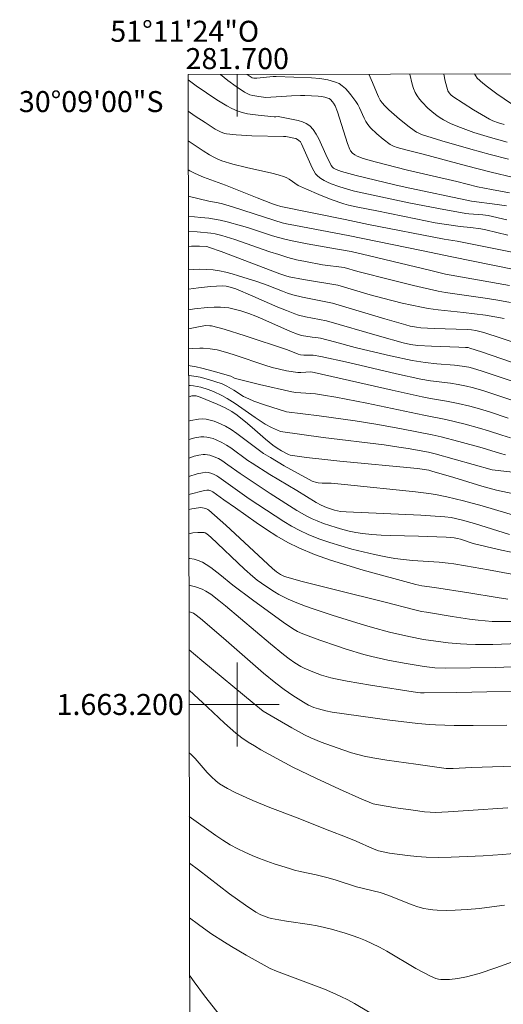
# Model space of a CAD drawing. Units: metres. Extents: x 281679 to 282195, y 1662701 to 1663265.
# Drawn here: x 281679 to 281725, y 1663171 to 1663265 of the extents above; entities that cross this region are included whole.
import ezdxf
from ezdxf.enums import TextEntityAlignment as Align

# ---------------------------------------------------------------- set-up
doc = ezdxf.new("R2010")
doc.units = ezdxf.units.M
doc.header["$MEASUREMENT"] = 0
for name, color, linetype, lineweight in [('Articulacao', 7, 'Continuous', 18), ('Coordenadas', 7, 'Continuous', 9), ('Malha_Coordenadas', 7, 'Continuous', 15)]:
    doc.layers.add(name, color=color, linetype=linetype, lineweight=lineweight)
doc.layers.add('Curvas_Intermediarias', color=7, linetype='Continuous', lineweight=9, true_color=0x783c14)
doc.layers.add('Curvas_Mestras', color=7, linetype='Continuous', lineweight=20, true_color=0x783c14)
doc.styles.add('Arial', font='arial.ttf', dxfattribs={"height": 1.5})

msp = doc.modelspace()

# ---------------------------------------------------------------- linework, layer by layer
at = {"layer": 'Articulacao', "flags": 128}
msp.add_lwpolyline([(281695.314, 1663259.986), (282177.017, 1663260.778), (282177.916, 1662706.504), (281696.238, 1662705.712), (281695.314, 1663259.986)], close=True, dxfattribs=at)
at = {"layer": 'Curvas_Intermediarias', "flags": 128}
for points, elevation in [([(281725.624, 1663247.464), (281724.761, 1663247.602), (281722.308, 1663247.927), (281715.979, 1663249.244), (281715.013, 1663249.465), (281711.318, 1663250.369), (281709.916, 1663250.747), (281709.657, 1663250.829), (281709.404, 1663250.934), (281709.175, 1663251.069), (281709.075, 1663251.149), (281708.929, 1663251.33), (281708.418, 1663252.357), (281707.76, 1663253.847), (281707.513, 1663254.311), (281707.231, 1663254.73), (281706.898, 1663255.087), (281706.575, 1663255.314), (281706.203, 1663255.484), (281705.795, 1663255.61), (281704.065, 1663255.957), (281703.91, 1663255.967), (281703.67, 1663255.935), (281703.512, 1663255.933), (281701.982, 1663256.1), (281701.473, 1663256.163), (281700.971, 1663256.247), (281700.479, 1663256.36), (281700.003, 1663256.514), (281699.497, 1663256.73), (281699.004, 1663256.985), (281698.522, 1663257.27), (281698.047, 1663257.575), (281696.083, 1663258.902), (281695.315, 1663259.463)], 118), ([(281725.935, 1663248.717), (281724.216, 1663249.024), (281722.878, 1663249.298), (281720.911, 1663249.789), (281716.214, 1663250.878), (281713.117, 1663251.656), (281711.981, 1663251.995), (281711.427, 1663252.19), (281711.183, 1663252.316), (281710.963, 1663252.497), (281710.79, 1663252.717), (281710.727, 1663252.837), (281710.497, 1663253.413), (281710.294, 1663254.006), (281709.743, 1663255.825), (281709.543, 1663256.421), (281709.315, 1663257.001), (281709.173, 1663257.262), (281709.082, 1663257.386), (281708.868, 1663257.6), (281708.748, 1663257.68), (281708.621, 1663257.737), (281708.33, 1663257.819), (281708.026, 1663257.878), (281707.712, 1663257.919), (281707.068, 1663257.959), (281706.428, 1663257.973), (281706.006, 1663257.974), (281705.162, 1663257.942), (281702.729, 1663257.778), (281702.04, 1663257.874), (281701.469, 1663257.979), (281701.194, 1663258.057), (281700.932, 1663258.159), (281700.687, 1663258.293), (281699.89, 1663258.839), (281699.112, 1663259.422), (281698.396, 1663259.991)], 119), ([(281725.821, 1663251.916), (281724.078, 1663252.362), (281722.237, 1663252.869), (281719.487, 1663253.676), (281717.543, 1663254.282), (281717.304, 1663254.382), (281717.075, 1663254.503), (281716.857, 1663254.64), (281716.375, 1663254.988), (281715.444, 1663255.732), (281714.419, 1663256.629), (281714.039, 1663257.001), (281713.785, 1663257.276), (281713.597, 1663257.551), (281713.442, 1663257.847), (281713.244, 1663258.304), (281712.878, 1663259.233), (281712.532, 1663260.014)], 121), ([(281725.697, 1663253.549), (281724.121, 1663253.973), (281722.539, 1663254.457), (281721.503, 1663254.825), (281720.993, 1663255.028), (281720.312, 1663255.329), (281719.646, 1663255.671), (281719.325, 1663255.861), (281719.017, 1663256.065), (281718.724, 1663256.286), (281718.146, 1663256.786), (281717.607, 1663257.343), (281717.364, 1663257.642), (281717.144, 1663257.952), (281716.952, 1663258.274), (281716.781, 1663258.657), (281716.654, 1663259.065), (281716.443, 1663260.021)], 122), ([(281725.406, 1663255.231), (281724.865, 1663255.39), (281724.338, 1663255.58), (281724.004, 1663255.742), (281722.49, 1663256.617), (281721.5, 1663257.235), (281720.537, 1663257.883), (281720.347, 1663258.036), (281720.179, 1663258.22), (281720.052, 1663258.427), (281720.008, 1663258.537), (281719.804, 1663259.332), (281719.68, 1663260.026)], 123), ([(281726.096, 1663257.172), (281724.713, 1663258.127), (281723.817, 1663258.802), (281723.385, 1663259.154), (281722.856, 1663259.625), (281722.669, 1663259.879), (281722.59, 1663260.031)], 124), ([(281725.66, 1663246.153), (281723.892, 1663246.548), (281723.381, 1663246.621), (281722.036, 1663246.722), (281721.775, 1663246.753), (281719.176, 1663247.209), (281716.329, 1663247.764), (281711.173, 1663248.884), (281710.599, 1663249.033), (281709.674, 1663249.316), (281708.95, 1663249.571), (281708.598, 1663249.72), (281708.263, 1663249.889), (281707.952, 1663250.082), (281707.673, 1663250.304), (281707.46, 1663250.537), (281707.28, 1663250.806), (281707.125, 1663251.101), (281706.12, 1663253.38), (281706.006, 1663253.557), (281705.87, 1663253.709), (281705.733, 1663253.806), (281705.574, 1663253.879), (281705.399, 1663253.933), (281704.624, 1663254.086), (281704.419, 1663254.072), (281701.4, 1663254.153), (281699.897, 1663254.231), (281698.962, 1663254.33), (281698.773, 1663254.377), (281698.405, 1663254.513), (281697.886, 1663254.79), (281696.94, 1663255.397), (281696.005, 1663256.023), (281695.32, 1663256.495)], 117), ([(281725.758, 1663244.667), (281723.665, 1663245.193), (281723.183, 1663245.278), (281722.213, 1663245.408), (281721.209, 1663245.506), (281718.857, 1663245.866), (281716.988, 1663246.224), (281713.299, 1663246.991), (281711.484, 1663247.341), (281710.587, 1663247.55), (281710.146, 1663247.679), (281708.948, 1663248.09), (281707.763, 1663248.551), (281706.594, 1663249.048), (281706.016, 1663249.306), (281705.79, 1663249.426), (281704.94, 1663250.019), (281704.719, 1663250.147), (281704.486, 1663250.246), (281703.898, 1663250.43), (281703.3, 1663250.59), (281700.866, 1663251.126), (281699.569, 1663251.453), (281698.529, 1663251.772), (281698.15, 1663251.92), (281697.783, 1663252.093), (281697.349, 1663252.337), (281696.763, 1663252.701), (281695.325, 1663253.667)], 116), ([(281728.243, 1663241.04), (281720.415, 1663242.607), (281717.552, 1663243.225), (281710.561, 1663244.645), (281705.543, 1663245.596), (281704.699, 1663245.771), (281704.279, 1663245.871), (281703.589, 1663246.063), (281699.547, 1663247.372), (281698.608, 1663247.654), (281698.175, 1663247.756), (281697.301, 1663247.922), (281695.334, 1663248.406)], 114), ([(281725.922, 1663239.893), (281719.815, 1663240.984), (281718.428, 1663241.304), (281712.583, 1663242.726), (281710.836, 1663243.117), (281708.817, 1663243.488), (281706.665, 1663243.859), (281705.238, 1663244.137), (281704.53, 1663244.299), (281703.934, 1663244.456), (281703.342, 1663244.631), (281700.991, 1663245.398), (281700.4, 1663245.577), (281699.048, 1663245.966), (281698.364, 1663246.124), (281697.281, 1663246.286), (281696.539, 1663246.37), (281695.337, 1663246.482)], 113), ([(281726.015, 1663238.258), (281724.799, 1663238.49), (281723.603, 1663238.68), (281719.825, 1663239.237), (281719.138, 1663239.357), (281716.766, 1663239.902), (281714.741, 1663240.399), (281711.493, 1663241.221), (281710.176, 1663241.6), (281708.103, 1663241.872), (281706.49, 1663242.166), (281705.643, 1663242.348), (281704.807, 1663242.569), (281703.96, 1663242.829), (281703.117, 1663243.106), (281699.761, 1663244.265), (281698.518, 1663244.663), (281697.909, 1663244.819), (281697.497, 1663244.881), (281696.179, 1663244.985), (281695.339, 1663245.026)], 112), ([(281725.405, 1663236.756), (281723.649, 1663237.061), (281721.552, 1663237.324), (281719.127, 1663237.575), (281718.164, 1663237.714), (281717.545, 1663237.828), (281715.698, 1663238.223), (281713.863, 1663238.674), (281712.652, 1663239.007), (281709.567, 1663239.923), (281706.304, 1663240.466), (281704.93, 1663240.723), (281704.634, 1663240.806), (281704.052, 1663241.008), (281698.481, 1663243.119), (281697.373, 1663243.523), (281697.118, 1663243.592), (281696.415, 1663243.636), (281695.649, 1663243.62), (281695.342, 1663243.591)], 111), ([(281729.786, 1663231.311), (281723.242, 1663233.559), (281722.15, 1663233.927), (281721.972, 1663233.973), (281721.729, 1663234.001), (281721.081, 1663234.031), (281718.484, 1663234.117), (281717.189, 1663234.192), (281716.496, 1663234.28), (281715.812, 1663234.426), (281713.556, 1663235.055), (281708.493, 1663236.537), (281706.504, 1663236.909), (281705.827, 1663237.076), (281705.496, 1663237.185), (281704.681, 1663237.497), (281703.874, 1663237.831), (281701.469, 1663238.889), (281699.854, 1663239.559), (281699.321, 1663239.741), (281698.955, 1663239.823), (281698.586, 1663239.85), (281698.022, 1663239.829), (281697.456, 1663239.791), (281696.322, 1663239.676), (281695.348, 1663239.544)], 109), ([(281727.026, 1663230.492), (281723.314, 1663231.725), (281722.382, 1663232.018), (281722.064, 1663232.103), (281721.416, 1663232.22), (281720.692, 1663232.303), (281719.004, 1663232.446), (281717.883, 1663232.562), (281716.639, 1663232.761), (281714.593, 1663233.183), (281712.556, 1663233.658), (281711.23, 1663233.993), (281709.248, 1663234.528), (281707.923, 1663234.867), (281707.697, 1663234.905), (281707.122, 1663234.965), (281706.114, 1663235.141), (281705.725, 1663235.257), (281705.057, 1663235.522), (281702.424, 1663236.692), (281701.76, 1663236.97), (281701.089, 1663237.223), (281700.342, 1663237.473), (281699.577, 1663237.68), (281699.191, 1663237.757), (281698.804, 1663237.811), (281698.417, 1663237.836), (281697.798, 1663237.833), (281697.176, 1663237.797), (281695.929, 1663237.658), (281695.352, 1663237.579)], 108), ([(281726.421, 1663228.89), (281723.379, 1663229.881), (281722.356, 1663230.184), (281721.836, 1663230.31), (281721.048, 1663230.465), (281720.312, 1663230.584), (281718.413, 1663230.828), (281717.47, 1663230.986), (281715.17, 1663231.481), (281710.583, 1663232.548), (281707.959, 1663233.131), (281707.221, 1663233.245), (281706.344, 1663233.243), (281706.01, 1663233.283), (281705.787, 1663233.359), (281704.777, 1663233.763), (281700.765, 1663235.095), (281698.75, 1663235.717), (281697.56, 1663236.04), (281697.378, 1663236.064), (281697.007, 1663236.07), (281696.457, 1663236), (281695.355, 1663235.755)], 107), ([(281725.801, 1663227.266), (281724.031, 1663227.847), (281722.845, 1663228.211), (281722.13, 1663228.402), (281721.048, 1663228.654), (281719.938, 1663228.88), (281718.39, 1663229.13), (281717.619, 1663229.276), (281714.758, 1663229.911), (281707.31, 1663231.618), (281706.991, 1663231.657), (281706.041, 1663231.596), (281705.753, 1663231.611), (281704.704, 1663231.774), (281704.009, 1663231.916), (281703.322, 1663232.09), (281702.614, 1663232.303), (281699.81, 1663233.259), (281699.106, 1663233.48), (281698.076, 1663233.752), (281697.423, 1663233.863), (281696.764, 1663233.922), (281696.435, 1663233.931), (281695.711, 1663233.898), (281695.358, 1663233.856)], 106), ([(281725.537, 1663223.77), (281725.066, 1663223.882), (281723.305, 1663224.424), (281721.089, 1663225.035), (281719.421, 1663225.47), (281718.568, 1663225.659), (281715.65, 1663226.232), (281713.372, 1663226.662), (281711.242, 1663227.013), (281707.807, 1663227.495), (281704.69, 1663227.869), (281702.592, 1663228.529), (281701.586, 1663228.886), (281701.091, 1663229.084), (281700.6, 1663229.333), (281699.662, 1663229.931), (281698.999, 1663230.318), (281698.562, 1663230.535), (281697.253, 1663230.95), (281696.47, 1663231.15), (281696.076, 1663231.229), (281695.426, 1663231.316), (281695.362, 1663231.317)], 104), ([(281727.068, 1663222.008), (281724.259, 1663222.333), (281718.85, 1663223.868), (281718.207, 1663224.014), (281716.287, 1663224.364), (281715.39, 1663224.511), (281713.974, 1663224.707), (281708.171, 1663225.416), (281704.106, 1663225.99), (281703.247, 1663226.373), (281702.654, 1663226.692), (281701.69, 1663227.33), (281699.792, 1663228.657), (281699.054, 1663229.124), (281698.539, 1663229.416), (281697.742, 1663229.803), (281697.246, 1663230), (281696.548, 1663230.206), (281695.838, 1663230.337), (281695.53, 1663230.361), (281695.364, 1663230.355)], 103), ([(281727.376, 1663219.821), (281724.68, 1663220.403), (281723.293, 1663220.777), (281720.633, 1663221.61), (281718.541, 1663222.22), (281718.23, 1663222.293), (281717.168, 1663222.456), (281709.774, 1663223.166), (281708.051, 1663223.346), (281706.581, 1663223.526), (281705.029, 1663223.742), (281704.866, 1663223.795), (281704.203, 1663224.162), (281703.794, 1663224.407), (281703.403, 1663224.678), (281702.694, 1663225.254), (281701.661, 1663226.162), (281700.962, 1663226.754), (281699.986, 1663227.54), (281699.476, 1663227.898), (281698.843, 1663228.254), (281698.086, 1663228.607), (281696.461, 1663229.272), (281696.073, 1663229.373), (281695.893, 1663229.392), (281695.686, 1663229.374), (281695.414, 1663229.29), (281695.366, 1663229.271)], 102), ([(281726.849, 1663217.863), (281723.325, 1663218.912), (281721.554, 1663219.391), (281719.952, 1663219.782), (281718.876, 1663219.995), (281718.241, 1663220.095), (281716.965, 1663220.256), (281710.201, 1663220.952), (281708.931, 1663221.072), (281708.076, 1663221.074), (281707.698, 1663221.113), (281707.461, 1663221.156), (281707.234, 1663221.225), (281707.126, 1663221.274), (281705.79, 1663221.986), (281704.464, 1663222.728), (281703.156, 1663223.504), (281702.512, 1663223.904), (281701.985, 1663224.261), (281699.951, 1663225.814), (281699.428, 1663226.169), (281698.885, 1663226.484), (281698.182, 1663226.817), (281697.81, 1663226.959), (281697.431, 1663227.074), (281697.05, 1663227.151), (281696.672, 1663227.184), (281696.303, 1663227.164), (281695.586, 1663227.027), (281695.369, 1663226.966)], 101), ([(281726.368, 1663214.425), (281724.889, 1663214.748), (281722.473, 1663215.341), (281721.25, 1663215.742), (281720.961, 1663215.817), (281720.668, 1663215.871), (281719.878, 1663215.923), (281717.255, 1663216.018), (281714.577, 1663216.075), (281713.687, 1663216.113), (281712.802, 1663216.179), (281711.923, 1663216.281), (281711.295, 1663216.383), (281710.669, 1663216.511), (281710.046, 1663216.662), (281709.428, 1663216.836), (281708.214, 1663217.242), (281707.621, 1663217.471), (281707.121, 1663217.689), (281706.631, 1663217.935), (281705.676, 1663218.482), (281703.122, 1663220.085), (281700.292, 1663221.975), (281699.118, 1663222.831), (281698.519, 1663223.232), (281698.207, 1663223.406), (281697.809, 1663223.59), (281697.386, 1663223.732), (281697.171, 1663223.776), (281696.957, 1663223.797), (281696.747, 1663223.79), (281696.327, 1663223.725), (281695.906, 1663223.629), (281695.375, 1663223.465)], 99), ([(281726.133, 1663212.408), (281723.93, 1663212.813), (281721.731, 1663213.199), (281720.629, 1663213.377), (281720.076, 1663213.452), (281719.23, 1663213.542), (281716.678, 1663213.721), (281715.83, 1663213.795), (281714.988, 1663213.897), (281714.153, 1663214.042), (281713.077, 1663214.271), (281711.999, 1663214.52), (281710.925, 1663214.792), (281709.859, 1663215.091), (281708.804, 1663215.421), (281707.765, 1663215.785), (281706.747, 1663216.188), (281705.953, 1663216.555), (281705.18, 1663216.973), (281704.423, 1663217.427), (281701.122, 1663219.593), (281700.461, 1663220.05), (281698.248, 1663221.642), (281698.061, 1663221.76), (281697.749, 1663221.925), (281697.495, 1663222.027), (281697.231, 1663222.092), (281696.969, 1663222.103), (281696.704, 1663222.069), (281696.171, 1663221.952), (281695.378, 1663221.703)], 98), ([(281725.77, 1663210.041), (281724.753, 1663210.18), (281722.04, 1663210.636), (281718.773, 1663211.151), (281717.581, 1663211.306), (281716.991, 1663211.411), (281711.996, 1663212.796), (281710.433, 1663213.254), (281708.885, 1663213.747), (281707.363, 1663214.293), (281705.872, 1663214.905), (281704.811, 1663215.425), (281703.783, 1663216.018), (281702.78, 1663216.663), (281701.793, 1663217.341), (281699.83, 1663218.724), (281698.717, 1663219.471), (281697.673, 1663220.243), (281697.485, 1663220.349), (281697.29, 1663220.411), (281697.088, 1663220.406), (281696.88, 1663220.369), (281695.381, 1663219.998)], 97), ([(281726.185, 1663207.912), (281725.221, 1663207.893), (281724.258, 1663207.914), (281722.951, 1663208.034), (281722.125, 1663208.137), (281720.476, 1663208.38), (281718.005, 1663208.776), (281717.552, 1663208.865), (281716.767, 1663209.058), (281714.077, 1663209.741), (281709.342, 1663210.907), (281706.195, 1663211.709), (281704.493, 1663212.174), (281704.106, 1663212.371), (281703.746, 1663212.617), (281703.358, 1663212.935), (281698.907, 1663217.071), (281697.295, 1663218.494), (281697.21, 1663218.556), (281697.017, 1663218.645), (281696.701, 1663218.72), (281696.505, 1663218.743), (281696.318, 1663218.737), (281695.682, 1663218.622), (281695.383, 1663218.55)], 96), ([(281726.953, 1663203.628), (281724.586, 1663203.534), (281722.217, 1663203.479), (281719.849, 1663203.456), (281718.817, 1663203.492), (281717.789, 1663203.604), (281715.894, 1663203.926), (281714.342, 1663204.224), (281712.802, 1663204.57), (281712.039, 1663204.768), (281710.362, 1663205.269), (281709.529, 1663205.543), (281707.874, 1663206.124), (281706.23, 1663206.727), (281705.738, 1663206.947), (281705.273, 1663207.221), (281704.386, 1663207.837), (281701.463, 1663209.953), (281699.589, 1663211.356), (281698.336, 1663212.375), (281697.488, 1663213.03), (281697.049, 1663213.333), (281696.685, 1663213.543), (281696.294, 1663213.713), (281695.89, 1663213.834), (281695.482, 1663213.896), (281695.391, 1663213.896)], 94), ([(281729.447, 1663201.322), (281720.906, 1663201.153), (281717.793, 1663201.105), (281717.439, 1663201.113), (281717.175, 1663201.142), (281712.684, 1663201.825), (281710.449, 1663202.213), (281709.34, 1663202.437), (281708.902, 1663202.54), (281708.035, 1663202.794), (281707.186, 1663203.104), (281706.363, 1663203.463), (281706.067, 1663203.613), (281705.496, 1663203.958), (281704.948, 1663204.345), (281704.417, 1663204.753), (281703.162, 1663205.77), (281698.871, 1663209.406), (281698.26, 1663209.906), (281697.497, 1663210.488), (281697.02, 1663210.788), (281696.651, 1663210.965), (281696.017, 1663211.199), (281695.395, 1663211.373)], 93), ([(281725.681, 1663198.026), (281722.468, 1663198.003), (281720.663, 1663198.012), (281718.86, 1663198.06), (281718.308, 1663198.089), (281717.205, 1663198.181), (281714.269, 1663198.529), (281709.03, 1663199.259), (281708.432, 1663199.393), (281707.747, 1663199.577), (281707.301, 1663199.727), (281706.789, 1663199.947), (281706.299, 1663200.215), (281705.307, 1663200.867), (281704.482, 1663201.439), (281703.677, 1663202.037), (281702.504, 1663202.99), (281701.734, 1663203.643), (281698.69, 1663206.304), (281696.49, 1663208.195), (281695.971, 1663208.606), (281695.823, 1663208.692), (281695.553, 1663208.786), (281695.4, 1663208.813)], 92), ([(281727.324, 1663194.165), (281722.287, 1663193.987), (281720.568, 1663193.911), (281720.201, 1663193.902), (281719.883, 1663193.916), (281716.989, 1663194.311), (281714.256, 1663194.705), (281712.923, 1663194.912), (281712.082, 1663195.083), (281710.893, 1663195.388), (281709.499, 1663195.858), (281707.994, 1663196.402), (281707.016, 1663196.821), (281706.404, 1663197.12), (281705.2, 1663197.762), (281702.833, 1663199.128), (281702.482, 1663199.361), (281701.611, 1663200.059), (281696.636, 1663204.201), (281695.406, 1663205.195)], 91), ([(281726.7, 1663185.829), (281725.255, 1663185.713), (281723.403, 1663185.601), (281720.379, 1663185.472), (281719.186, 1663185.446), (281717.996, 1663185.461), (281717.104, 1663185.523), (281716.213, 1663185.627), (281714.507, 1663185.857), (281713.446, 1663186.051), (281712.881, 1663186.281), (281711.321, 1663186.973), (281710.291, 1663187.411), (281708.803, 1663187.982), (281705.53, 1663189.275), (281703.09, 1663190.204), (281701.477, 1663190.853), (281699.868, 1663191.574), (281699.071, 1663191.985), (281698.686, 1663192.212), (281698.316, 1663192.456), (281697.963, 1663192.721), (281697.534, 1663193.102), (281697.133, 1663193.519), (281695.987, 1663194.842), (281695.586, 1663195.262), (281695.422, 1663195.41)], 89), ([(281725.432, 1663180.893), (281724.234, 1663180.73), (281723.07, 1663180.588), (281721.905, 1663180.475), (281720.738, 1663180.409), (281719.887, 1663180.39), (281719.032, 1663180.409), (281718.608, 1663180.442), (281718.189, 1663180.498), (281717.777, 1663180.579), (281717.208, 1663180.735), (281716.647, 1663180.926), (281716.091, 1663181.141), (281714.428, 1663181.819), (281713.614, 1663182.096), (281711.341, 1663182.634), (281709.312, 1663183.304), (281708.543, 1663183.536), (281707.52, 1663183.776), (281705.975, 1663184.097), (281705.465, 1663184.223), (281704.963, 1663184.37), (281703.53, 1663184.835), (281702.107, 1663185.342), (281701.408, 1663185.621), (281700.721, 1663185.924), (281700.05, 1663186.255), (281699.337, 1663186.651), (281698.639, 1663187.079), (281697.954, 1663187.531), (281695.432, 1663189.324)], 88), ([(281727, 1663175.791), (281724.621, 1663174.924), (281723.025, 1663174.389), (281721.824, 1663174.059), (281721.014, 1663173.904), (281720.198, 1663173.82), (281719.793, 1663173.81), (281719.396, 1663173.825), (281719.146, 1663173.861), (281718.898, 1663173.926), (281718.412, 1663174.122), (281717.004, 1663174.868), (281714.244, 1663176.511), (281713.542, 1663176.895), (281712.825, 1663177.246), (281712.202, 1663177.518), (281711.569, 1663177.771), (281710.927, 1663178.005), (281710.279, 1663178.222), (281708.967, 1663178.608), (281708.309, 1663178.779), (281707.594, 1663178.935), (281706.872, 1663179.059), (281704.687, 1663179.361), (281703.964, 1663179.48), (281703.25, 1663179.628), (281702.993, 1663179.695), (281702.488, 1663179.871), (281702.242, 1663179.979), (281701.769, 1663180.229), (281700.778, 1663180.893), (281699.275, 1663181.986), (281696.307, 1663184.241), (281695.439, 1663184.886)], 87), ([(281713.655, 1663170.05), (281711.154, 1663171.536), (281710.517, 1663171.882), (281709.868, 1663172.205), (281709.094, 1663172.554), (281708.309, 1663172.879), (281703.724, 1663174.613), (281703.131, 1663174.86), (281700.837, 1663176.132), (281699.453, 1663176.948), (281698.77, 1663177.37), (281697.491, 1663178.208), (281696.3, 1663179.044), (281695.448, 1663179.685)], 86)]:
    msp.add_lwpolyline(points, dxfattribs=dict(at, elevation=elevation))
at = {"layer": 'Curvas_Mestras', "flags": 128}
for points, elevation in [([(281726.309, 1663250.18), (281724.189, 1663250.674), (281721.827, 1663251.28), (281717.693, 1663252.404), (281716.04, 1663252.819), (281715.229, 1663253.042), (281714.878, 1663253.159), (281714.56, 1663253.33), (281713.907, 1663253.811), (281713.279, 1663254.339), (281712.701, 1663254.914), (281712.44, 1663255.22), (281712.242, 1663255.506), (281712.075, 1663255.816), (281711.64, 1663256.799), (281711.477, 1663257.113), (281711.285, 1663257.405), (281710.812, 1663258.034), (281710.559, 1663258.349), (281710.291, 1663258.644), (281710.004, 1663258.905), (281709.696, 1663259.116), (281709.363, 1663259.264), (281708.627, 1663259.457), (281707.858, 1663259.583), (281707.066, 1663259.659), (281703.702, 1663259.804), (281703.426, 1663259.789), (281701.874, 1663259.635), (281701.572, 1663259.645), (281701.435, 1663259.674), (281701.309, 1663259.726), (281700.952, 1663259.995)], 120), ([(281726.326, 1663243.02), (281720.924, 1663244.123), (281719.69, 1663244.311), (281712.504, 1663245.706), (281710.259, 1663246.176), (281704.147, 1663247.413), (281703.739, 1663247.523), (281703.361, 1663247.65), (281701.907, 1663248.241), (281698.87, 1663249.427), (281696.793, 1663250.191), (281695.987, 1663250.548), (281695.5, 1663250.801), (281695.329, 1663250.9)], 115), ([(281730.367, 1663233.152), (281723.477, 1663235.416), (281723.101, 1663235.519), (281722.719, 1663235.598), (281722.289, 1663235.663), (281721.883, 1663235.693), (281718.739, 1663235.803), (281717.485, 1663235.874), (281717.074, 1663235.92), (281716.462, 1663236.034), (281716.061, 1663236.136), (281714.059, 1663236.715), (281709.067, 1663238.219), (281706.226, 1663238.773), (281705.279, 1663239.01), (281704.787, 1663239.166), (281704.3, 1663239.341), (281702.853, 1663239.911), (281701.877, 1663240.257), (281700.106, 1663240.824), (281699.511, 1663240.999), (281698.913, 1663241.154), (281698.312, 1663241.281), (281697.708, 1663241.371), (281697.081, 1663241.421), (281696.449, 1663241.432), (281695.813, 1663241.415), (281695.345, 1663241.383)], 110), ([(281726.028, 1663225.395), (281725.181, 1663225.645), (281723.921, 1663226.057), (281723.076, 1663226.314), (281721.706, 1663226.682), (281719.869, 1663227.127), (281717.772, 1663227.53), (281712.346, 1663228.673), (281709.396, 1663229.264), (281708.226, 1663229.461), (281707.443, 1663229.574), (281707, 1663229.62), (281705.59, 1663229.713), (281705.199, 1663229.767), (281702.124, 1663230.466), (281699.826, 1663231.021), (281699.74, 1663231.054), (281699.382, 1663231.26), (281697.72, 1663231.741), (281696.626, 1663232.035), (281696.077, 1663232.154), (281695.525, 1663232.243), (281695.361, 1663232.259)], 105), ([(281725.912, 1663216.173), (281722.601, 1663217.233), (281721.317, 1663217.591), (281720.38, 1663217.793), (281719.749, 1663217.875), (281717.481, 1663218.028), (281710.385, 1663218.329), (281709.826, 1663218.385), (281709.247, 1663218.506), (281708.867, 1663218.62), (281708.495, 1663218.754), (281708.001, 1663218.979), (281707.523, 1663219.245), (281705.662, 1663220.358), (281703.115, 1663221.91), (281701.431, 1663222.965), (281701.015, 1663223.244), (281699.394, 1663224.433), (281698.977, 1663224.703), (281698.546, 1663224.945), (281697.995, 1663225.202), (281697.704, 1663225.312), (281697.408, 1663225.401), (281697.11, 1663225.463), (281696.815, 1663225.49), (281696.525, 1663225.477), (281695.955, 1663225.377), (281695.385, 1663225.23), (281695.372, 1663225.226)], 100), ([(281726.81, 1663205.799), (281724.328, 1663205.718), (281722.673, 1663205.719), (281721.847, 1663205.741), (281721.256, 1663205.771), (281720.076, 1663205.875), (281718.898, 1663206.024), (281717.725, 1663206.199), (281716.334, 1663206.457), (281714.497, 1663206.89), (281712.87, 1663207.325), (281711.793, 1663207.64), (281709.025, 1663208.518), (281707.331, 1663209.073), (281706.492, 1663209.37), (281705.663, 1663209.686), (281704.846, 1663210.026), (281704.401, 1663210.235), (281703.965, 1663210.464), (281703.538, 1663210.713), (281702.708, 1663211.254), (281701.91, 1663211.835), (281701.488, 1663212.17), (281700.679, 1663212.886), (281697.492, 1663215.914), (281697.118, 1663216.24), (281696.955, 1663216.334), (281696.839, 1663216.365), (281696.54, 1663216.388), (281696.234, 1663216.387), (281695.78, 1663216.336), (281695.387, 1663216.252)], 95), ([(281725.759, 1663190.161), (281721.984, 1663189.892), (281720.096, 1663189.775), (281718.887, 1663189.729), (281718.354, 1663189.747), (281717.822, 1663189.793), (281716.744, 1663189.923), (281715.1, 1663190.158), (281713.463, 1663190.43), (281712.94, 1663190.555), (281712.562, 1663190.692), (281711.854, 1663190.999), (281709.74, 1663191.949), (281707.496, 1663192.981), (281705.301, 1663194.045), (281702.243, 1663195.689), (281701.627, 1663196.048), (281701.024, 1663196.426), (281700.44, 1663196.829), (281699.866, 1663197.271), (281699.311, 1663197.741), (281698.771, 1663198.23), (281697.181, 1663199.742), (281695.412, 1663201.365)], 90), ([(281698.418, 1663170.336), (281696.881, 1663172.273), (281695.886, 1663173.585), (281695.526, 1663174.141), (281695.457, 1663174.259)], 85)]:
    msp.add_lwpolyline(points, dxfattribs=dict(at, elevation=elevation))
at = {"layer": 'Malha_Coordenadas', "flags": 128}
for points in [[(281695.314, 1663259.986), (281696.238, 1662705.712)], [(281700, 1663259.994), (281700, 1663255.994)], [(281700, 1663204), (281700, 1663196)], [(281695.414, 1663200), (281699.414, 1663200)], [(281704, 1663200), (281696, 1663200)]]:
    msp.add_lwpolyline(points, dxfattribs=at)

# ---------------------------------------------------------------- texts
at = {"layer": 'Coordenadas', "style": 'Arial'}
for s, p in [('51°11\'24"O', (281695, 1663263.094)), ('281.700', (281700, 1663260.494))]:
    msp.add_text(s, height=2, dxfattribs=at).set_placement(p, align=Align.CENTER)
for s, p in [('30°09\'00"S', (281692.981, 1663257.4)), ('1.663.200', (281694.914, 1663200))]:
    msp.add_text(s, height=2, dxfattribs=at).set_placement(p, align=Align.MIDDLE_RIGHT)

doc.saveas('drawing.dxf')
